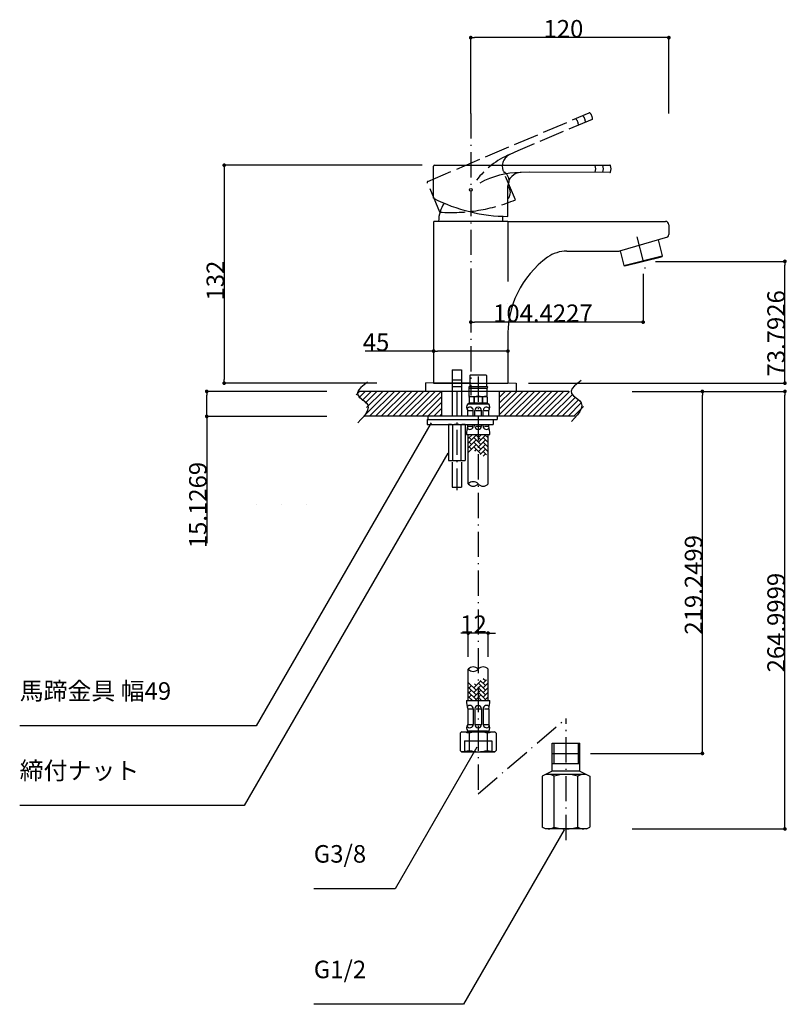
# Model space of a CAD drawing. Extents: x 24 to 1032, y -813 to 1334.
# Drawn here: x 99 to 566, y 291 to 887 of the extents above; entities that cross this region are included whole.
import ezdxf
from ezdxf.enums import TextEntityAlignment as Align

# ---------------------------------------------------------------- set-up
doc = ezdxf.new("R2010")
doc.units = 0
doc.header["$LTSCALE"] = 5
doc.header["$PDMODE"] = 1
doc.header["$PDSIZE"] = -2
doc.linetypes.add('ISO-02___', pattern=[3.81, 3.048, -0.762])
doc.linetypes.add('ISO-10______', pattern=[4.699, 3.048, -0.762, 0.127, -0.762])
doc.layers.get('0').update_dxf_attribs({"linetype": 'CONTINUOUS'})
doc.layers.get('DEFPOINTS').update_dxf_attribs({"linetype": 'CONTINUOUS'})
doc.layers.add('1_5__', color=7, linetype='CONTINUOUS')
doc.layers.add('1_5__-1', color=7, linetype='CONTINUOUS')
doc.styles.add('YUGOTHIC_MEDIUM', font='txt', dxfattribs={"bigfont": 'YuGothic Medium'})
doc.dimstyles.new('TOOLBOX', dxfattribs={"dimtxt": 10.620081, "dimasz": 2.247925, "dimexe": 0, "dimexo": 7.5, "dimgap": 0.05, "dimtad": 1, "dimblk": 'DOT', "dimblk1": 'DOT', "dimblk2": 'DOT', "dimcen": 0, "dimazin": 3, "dimtfac": 0.8, "dimtix": 1, "dimtmove": 0, "dimatfit": 3})

# ---------------------------------------------------------------- blocks, each defined once
blk = doc.blocks.new('DC_GROUP_PAFFONI_RED_075CR')
at = {"color": 7, "linetype": 'CONTINUOUS'}
for p, q in [((-265.98, -77.1), (-268.14, -78.76)), ((-271.47, -82), (-272.16, -83.54)), ((-270.05, -80.4), (-271.47, -82)), ((-268.14, -78.76), (-270.05, -80.4)), ((-272.16, -83.54), (-271.86, -85)), ((-271.86, -85), (-270.6, -86.39)), ((-270.6, -86.39), (-268.84, -87.76)), ((-268.84, -87.76), (-267.11, -89.18)), ((-267.11, -89.18), (-265.93, -90.7)), ((-265.96, -94.11), (-266.92, -95.96)), ((-265.59, -92.34), (-265.96, -94.11)), ((-265.93, -90.7), (-265.59, -92.34)), ((-269.99, -99.85), (-271.81, -101.84)), ((-268.31, -97.88), (-269.99, -99.85)), ((-266.92, -95.96), (-268.31, -97.88))]:
    blk.add_line(p, q, dxfattribs=at)
blk = doc.blocks.new('DC_GROUP_PAFFONI_RED_075C0')
at = {"color": 7, "linetype": 'CONTINUOUS'}
for p, q in [((-138.05, -77.1), (-140.21, -78.76)), ((-143.55, -82), (-144.24, -83.54)), ((-142.13, -80.4), (-143.55, -82)), ((-140.21, -78.76), (-142.13, -80.4)), ((-144.24, -83.54), (-143.94, -85)), ((-143.94, -85), (-142.68, -86.39)), ((-142.68, -86.39), (-140.92, -87.76)), ((-140.92, -87.76), (-139.19, -89.18)), ((-139.19, -89.18), (-138.01, -90.7)), ((-138.04, -94.11), (-139, -95.96)), ((-137.67, -92.34), (-138.04, -94.11)), ((-138.01, -90.7), (-137.67, -92.34)), ((-142.06, -99.85), (-143.89, -101.84)), ((-140.39, -97.88), (-142.06, -99.85)), ((-139, -95.96), (-140.39, -97.88))]:
    blk.add_line(p, q, dxfattribs=at)
blk = doc.blocks.new('DXF_____')
at = {"color": 17, "linetype": 'CONTINUOUS'}
blk.add_line((0, 0), (0, 0), dxfattribs=at)
blk = doc.blocks.new('_DOT')
at = {"color": 0, "linetype": 'BYBLOCK'}
blk.add_line((-0.5, 0), (-1, 0), dxfattribs=at)
at = {"color": 0, "linetype": 'BYBLOCK', "const_width": 0.5}
blk.add_lwpolyline([(-0.25, 0, 1), (0.25, 0, 1)], format="xyb", close=True, dxfattribs=at)
blk = doc.blocks.new('*D13')
at = {"layer": '1_5__', "color": 0, "linetype": 'CONTINUOUS'}
for p, q in [((350.07, 693.75), (350.07, 686.25)), ((395.07, 693.75), (395.07, 686.25)), ((350.07, 686.25), (308.6, 686.25)), ((392.83, 686.25), (352.32, 686.25))]:
    blk.add_line(p, q, dxfattribs=at)
at = {"layer": 'DEFPOINTS', "color": 0}
for p in [(350.07, 686.25), (350.07, 686.25), (395.07, 686.25)]:
    blk.add_point(p, dxfattribs=at)
at = {"layer": '1_5__', "color": 0, "xscale": 2.2479248046875, "yscale": 2.2479248046875, "zscale": 2.2479248046875, "rotation": 180}
blk.add_blockref('_DOT', (350.07, 686.25), dxfattribs=at)
at = {"layer": '1_5__', "color": 0, "xscale": 2.2479248046875, "yscale": 2.2479248046875, "zscale": 2.2479248046875}
blk.add_blockref('_DOT', (395.07, 686.25), dxfattribs=at)
at = {"layer": '1_5__', "color": 0, "linetype": 'CONTINUOUS', "style": 'YUGOTHIC_MEDIUM'}
blk.add_text('45', height=10.62, dxfattribs=at).set_placement((307.13, 686.3))
blk = doc.blocks.new('*D14')
at = {"layer": '1_5__', "color": 0, "linetype": 'CONTINUOUS'}
for p, q in [((372.57, 727.84), (372.57, 703.82)), ((477, 733.12), (477, 703.82)), ((474.75, 703.82), (374.82, 703.82))]:
    blk.add_line(p, q, dxfattribs=at)
at = {"layer": 'DEFPOINTS', "color": 0}
for p in [(477, 740.62), (372.57, 735.34), (372.57, 703.82)]:
    blk.add_point(p, dxfattribs=at)
at = {"layer": '1_5__', "color": 0, "xscale": 2.2479248046875, "yscale": 2.2479248046875, "zscale": 2.2479248046875, "rotation": 180}
blk.add_blockref('_DOT', (372.57, 703.82), dxfattribs=at)
at = {"layer": '1_5__', "color": 0, "xscale": 2.2479248046875, "yscale": 2.2479248046875, "zscale": 2.2479248046875}
blk.add_blockref('_DOT', (477, 703.82), dxfattribs=at)
at = {"layer": '1_5__', "color": 0, "linetype": 'CONTINUOUS', "style": 'YUGOTHIC_MEDIUM'}
blk.add_text('104.4227', height=10.62, dxfattribs=at).set_placement((386.1, 703.87))
blk = doc.blocks.new('GROUP-4')
at = {"color": 2, "linetype": 'CONTINUOUS'}
for p, q in [((-679.19, 1910.81), (-683.93, 1915.55)), ((-680.6, 1912.23), (-677.93, 1914.9)), ((-679.19, 1913.64), (-680.25, 1914.71)), ((-677.93, 1914.9), (-676.36, 1916.47)), ((-673.53, 1910.81), (-677.77, 1915.06)), ((-673.53, 1913.64), (-676.67, 1916.78)), ((-674.94, 1915.06), (-672.93, 1917.07)), ((-674.94, 1912.23), (-671.93, 1915.25)), ((-673.53, 1916.47), (-674.87, 1917.81)), ((-679.19, 1907.99), (-683.93, 1912.72)), ((-679.19, 1905.16), (-683.93, 1909.9)), ((-683.43, 1912.23), (-682.02, 1913.64)), ((-683.43, 1909.4), (-682.02, 1910.81)), ((-680.6, 1909.4), (-677.93, 1912.07)), ((-680.6, 1906.57), (-677.93, 1909.25)), ((-677.93, 1912.07), (-676.36, 1913.64)), ((-677.93, 1909.25), (-676.36, 1910.81)), ((-673.53, 1907.99), (-677.77, 1912.23)), ((-673.53, 1905.16), (-677.77, 1909.4)), ((-674.94, 1909.4), (-671.93, 1912.42)), ((-674.94, 1906.57), (-671.93, 1909.59)), ((-681.48, 1904.63), (-683.93, 1907.07)), ((-683.43, 1906.57), (-682.02, 1907.99)), ((-682.55, 1904.63), (-682.02, 1905.16)), ((-679.72, 1904.63), (-677.93, 1906.42)), ((-677.93, 1906.42), (-676.36, 1907.99)), ((-675.83, 1904.63), (-677.77, 1906.57)), ((-676.89, 1904.63), (-676.36, 1905.16)), ((-674.06, 1904.63), (-671.93, 1906.76))]:
    blk.add_line(p, q, dxfattribs=at)
blk = doc.blocks.new('GROUP-9')
at = {"color": 2, "linetype": 'CONTINUOUS'}
for p, q in [((-751.91, 2089.86), (-749.94, 2091.83)), ((-750.25, 2087.98), (-746.4, 2091.83)), ((-748.27, 2086.43), (-742.87, 2091.83)), ((-747.26, 2076.83), (-732.26, 2091.83)), ((-746.42, 2084.73), (-739.33, 2091.83)), ((-745.53, 2082.09), (-735.8, 2091.83)), ((-743.73, 2076.83), (-728.73, 2091.83)), ((-740.19, 2076.83), (-725.19, 2091.83)), ((-736.65, 2076.83), (-721.65, 2091.83)), ((-733.12, 2076.83), (-718.12, 2091.83)), ((-729.58, 2076.83), (-714.58, 2091.83)), ((-726.05, 2076.83), (-711.05, 2091.83)), ((-722.51, 2076.83), (-707.51, 2091.83)), ((-718.98, 2076.83), (-703.98, 2091.83)), ((-715.44, 2076.83), (-700.44, 2091.83)), ((-711.91, 2076.83), (-699.93, 2088.81)), ((-708.37, 2076.83), (-699.93, 2085.27)), ((-704.83, 2076.83), (-699.93, 2081.73)), ((-701.3, 2076.83), (-699.93, 2078.2))]:
    blk.add_line(p, q, dxfattribs=at)
blk = doc.blocks.new('GROUP-10')
at = {"color": 2, "linetype": 'CONTINUOUS'}
for p, q in [((-664.93, 2088.45), (-661.55, 2091.83)), ((-664.93, 2084.91), (-658.01, 2091.83)), ((-664.93, 2081.38), (-654.48, 2091.83)), ((-664.93, 2077.84), (-650.94, 2091.83)), ((-662.41, 2076.83), (-647.41, 2091.83)), ((-658.87, 2076.83), (-643.87, 2091.83)), ((-655.34, 2076.83), (-640.34, 2091.83)), ((-651.8, 2076.83), (-636.8, 2091.83)), ((-648.27, 2076.83), (-633.27, 2091.83)), ((-644.73, 2076.83), (-629.73, 2091.83)), ((-641.19, 2076.83), (-626.19, 2091.83)), ((-637.66, 2076.83), (-622.66, 2091.83)), ((-634.12, 2076.83), (-620.69, 2090.25)), ((-630.59, 2076.83), (-619.19, 2088.22)), ((-627.05, 2076.83), (-617.22, 2086.66)), ((-623.52, 2076.83), (-615.32, 2085.03)), ((-619.98, 2076.83), (-614.17, 2082.64))]:
    blk.add_line(p, q, dxfattribs=at)
blk = doc.blocks.new('GROUP-11')
at = {"color": 2, "linetype": 'CONTINUOUS'}
for p, q in [((-681.48, 2065.83), (-683.93, 2063.38)), ((-679.19, 2065.29), (-683.93, 2060.56)), ((-683.43, 2063.88), (-682.02, 2062.47)), ((-682.55, 2065.83), (-682.02, 2065.29)), ((-680.6, 2063.88), (-677.93, 2061.21)), ((-679.72, 2065.83), (-677.93, 2064.03)), ((-677.93, 2064.03), (-676.36, 2062.47)), ((-675.83, 2065.83), (-677.77, 2063.88)), ((-673.53, 2065.29), (-677.77, 2061.05)), ((-676.89, 2065.83), (-676.36, 2065.29)), ((-674.94, 2063.88), (-671.93, 2060.86)), ((-674.06, 2065.83), (-671.93, 2063.69)), ((-679.19, 2062.47), (-683.93, 2057.73)), ((-679.19, 2059.64), (-683.93, 2054.9)), ((-683.43, 2061.05), (-682.02, 2059.64)), ((-683.43, 2058.22), (-682.02, 2056.81)), ((-680.6, 2061.05), (-677.93, 2058.38)), ((-680.6, 2058.22), (-677.93, 2055.55)), ((-677.93, 2061.21), (-676.36, 2059.64)), ((-677.93, 2058.38), (-676.36, 2056.81)), ((-673.53, 2062.47), (-677.77, 2058.22)), ((-673.53, 2059.64), (-677.77, 2055.4)), ((-674.94, 2061.05), (-671.93, 2058.03)), ((-674.94, 2058.22), (-671.93, 2055.21)), ((-679.19, 2056.81), (-680.25, 2055.74)), ((-677.93, 2055.55), (-676.36, 2053.98)), ((-673.53, 2056.81), (-676.67, 2053.67)), ((-674.94, 2055.4), (-672.93, 2053.38)), ((-673.53, 2053.98), (-674.87, 2052.64))]:
    blk.add_line(p, q, dxfattribs=at)
blk = doc.blocks.new('*D30')
at = {"layer": '1_5__-1', "color": 0, "linetype": 'CONTINUOUS'}
for p, q in [((285.4, 661.83), (212.61, 661.83)), ((212.61, 648.95), (212.61, 659.58)), ((285.4, 646.7), (212.61, 646.7)), ((212.61, 646.7), (212.61, 569.85))]:
    blk.add_line(p, q, dxfattribs=at)
at = {"layer": 'DEFPOINTS', "color": 0}
for p in [(223.19, 661.83), (292.9, 661.83), (292.9, 646.7)]:
    blk.add_point(p, dxfattribs=at)
at = {"layer": '1_5__-1', "color": 0, "xscale": 2.2479248046875, "yscale": 2.2479248046875, "zscale": 2.2479248046875}
for p, rotation in [((212.61, 661.83), 90), ((212.61, 646.7), 270)]:
    blk.add_blockref('_DOT', p, dxfattribs=dict(at, rotation=rotation))
at = {"layer": '1_5__-1', "color": 0, "linetype": 'CONTINUOUS', "style": 'YUGOTHIC_MEDIUM'}
blk.add_text('15.1269', height=10.62, rotation=90, dxfattribs=at).set_placement((212.56, 566.87))
blk = doc.blocks.new('*D31')
at = {"layer": '1_5__-1', "color": 0, "linetype": 'CONTINUOUS'}
for p, q in [((477.9, 661.83), (512.9, 661.83)), ((512.9, 444.82), (512.9, 659.58)), ((445.17, 442.58), (512.9, 442.58))]:
    blk.add_line(p, q, dxfattribs=at)
at = {"layer": 'DEFPOINTS', "color": 0}
for p in [(470.4, 661.83), (512.9, 661.83), (437.67, 442.58)]:
    blk.add_point(p, dxfattribs=at)
at = {"layer": '1_5__-1', "color": 0, "xscale": 2.2479248046875, "yscale": 2.2479248046875, "zscale": 2.2479248046875}
for p, rotation in [((512.9, 661.83), 90), ((512.9, 442.58), 270)]:
    blk.add_blockref('_DOT', p, dxfattribs=dict(at, rotation=rotation))
at = {"layer": '1_5__-1', "color": 0, "linetype": 'CONTINUOUS', "style": 'YUGOTHIC_MEDIUM'}
blk.add_text('219.2499', height=10.62, rotation=90, dxfattribs=at).set_placement((512.85, 514.52))
blk = doc.blocks.new('*D32')
at = {"layer": '1_5__-1', "color": 0, "linetype": 'CONTINUOUS'}
for p, q in [((470.4, 661.83), (562.9, 661.83)), ((562.9, 399.07), (562.9, 659.58)), ((470.4, 396.83), (562.9, 396.83))]:
    blk.add_line(p, q, dxfattribs=at)
at = {"layer": 'DEFPOINTS', "color": 0}
for p in [(462.9, 661.83), (562.9, 661.83), (462.9, 396.83)]:
    blk.add_point(p, dxfattribs=at)
at = {"layer": '1_5__-1', "color": 0, "xscale": 2.2479248046875, "yscale": 2.2479248046875, "zscale": 2.2479248046875}
for p, rotation in [((562.9, 661.83), 90), ((562.9, 396.83), 270)]:
    blk.add_blockref('_DOT', p, dxfattribs=dict(at, rotation=rotation))
at = {"layer": '1_5__-1', "color": 0, "linetype": 'CONTINUOUS', "style": 'YUGOTHIC_MEDIUM'}
blk.add_text('264.9999', height=10.62, rotation=90, dxfattribs=at).set_placement((562.85, 491.65))
blk = doc.blocks.new('*D33')
at = {"layer": '1_5__-1', "color": 0, "linetype": 'CONTINUOUS'}
for p, q in [((372.57, 830.21), (372.57, 876.13)), ((490.33, 876.13), (374.82, 876.13)), ((492.57, 830.21), (492.57, 876.13))]:
    blk.add_line(p, q, dxfattribs=at)
at = {"layer": 'DEFPOINTS', "color": 0}
for p in [(372.57, 876.13), (372.57, 822.71), (492.57, 822.71)]:
    blk.add_point(p, dxfattribs=at)
at = {"layer": '1_5__-1', "color": 0, "xscale": 2.2479248046875, "yscale": 2.2479248046875, "zscale": 2.2479248046875, "rotation": 180}
blk.add_blockref('_DOT', (372.57, 876.13), dxfattribs=at)
at = {"layer": '1_5__-1', "color": 0, "xscale": 2.2479248046875, "yscale": 2.2479248046875, "zscale": 2.2479248046875}
blk.add_blockref('_DOT', (492.57, 876.13), dxfattribs=at)
at = {"layer": '1_5__-1', "color": 0, "linetype": 'CONTINUOUS', "style": 'YUGOTHIC_MEDIUM'}
blk.add_text('120', height=10.62, dxfattribs=at).set_placement((416.64, 876.18))
blk = doc.blocks.new('*D34')
at = {"layer": '1_5__-1', "color": 0, "linetype": 'CONTINUOUS'}
for p, q in [((343.07, 798.83), (223.19, 798.83)), ((223.19, 796.58), (223.19, 669.07)), ((315.69, 666.83), (223.19, 666.83))]:
    blk.add_line(p, q, dxfattribs=at)
at = {"layer": 'DEFPOINTS', "color": 0}
for p in [(350.57, 798.83), (223.19, 666.83), (323.19, 666.83)]:
    blk.add_point(p, dxfattribs=at)
at = {"layer": '1_5__-1', "color": 0, "xscale": 2.2479248046875, "yscale": 2.2479248046875, "zscale": 2.2479248046875}
for p, rotation in [((223.19, 798.83), 90), ((223.19, 666.83), 270)]:
    blk.add_blockref('_DOT', p, dxfattribs=dict(at, rotation=rotation))
at = {"layer": '1_5__-1', "color": 0, "linetype": 'CONTINUOUS', "style": 'YUGOTHIC_MEDIUM'}
blk.add_text('132', height=10.62, rotation=90, dxfattribs=at).set_placement((223.14, 716.9))
blk = doc.blocks.new('*D35')
at = {"layer": '1_5__-1', "color": 0, "linetype": 'CONTINUOUS'}
for p, q in [((368.83, 515.46), (366.58, 515.46)), ((371.07, 501.13), (371.07, 515.46)), ((383.07, 515.46), (371.07, 515.46)), ((383.07, 501.13), (383.07, 515.46)), ((385.32, 515.46), (387.57, 515.46))]:
    blk.add_line(p, q, dxfattribs=at)
at = {"layer": 'DEFPOINTS', "color": 0}
for p in [(371.07, 515.46), (371.07, 493.63), (383.07, 493.63)]:
    blk.add_point(p, dxfattribs=at)
at = {"layer": '1_5__-1', "color": 0, "xscale": 2.2479248046875, "yscale": 2.2479248046875, "zscale": 2.2479248046875}
blk.add_blockref('_DOT', (371.07, 515.46), dxfattribs=at)
at = {"layer": '1_5__-1', "color": 0, "xscale": 2.2479248046875, "yscale": 2.2479248046875, "zscale": 2.2479248046875, "rotation": 180}
blk.add_blockref('_DOT', (383.07, 515.46), dxfattribs=at)
at = {"layer": '1_5__-1', "color": 0, "linetype": 'CONTINUOUS', "style": 'YUGOTHIC_MEDIUM'}
blk.add_text('12', height=10.62, dxfattribs=at).set_placement((366.2, 515.51))
blk = doc.blocks.new('*D36')
at = {"layer": '1_5__-1', "color": 0, "linetype": 'CONTINUOUS'}
for p, q in [((484.5, 740.62), (562.9, 740.62)), ((562.9, 669.07), (562.9, 738.37)), ((407.57, 666.83), (562.9, 666.83))]:
    blk.add_line(p, q, dxfattribs=at)
at = {"layer": 'DEFPOINTS', "color": 0}
for p in [(477, 740.62), (562.9, 740.62), (400.07, 666.83)]:
    blk.add_point(p, dxfattribs=at)
at = {"layer": '1_5__-1', "color": 0, "xscale": 2.2479248046875, "yscale": 2.2479248046875, "zscale": 2.2479248046875}
for p, rotation in [((562.9, 740.62), 90), ((562.9, 666.83), 270)]:
    blk.add_blockref('_DOT', p, dxfattribs=dict(at, rotation=rotation))
at = {"layer": '1_5__-1', "color": 0, "linetype": 'CONTINUOUS', "style": 'YUGOTHIC_MEDIUM'}
blk.add_text('73.7926', height=10.62, rotation=90, dxfattribs=at).set_placement((562.85, 670.85))

msp = doc.modelspace()

# ---------------------------------------------------------------- linework, layer by layer
at = {"layer": '1_5__', "color": 17, "linetype": 'ISO-02___'}
for p, q in [((346.522, 789.049), (444.378, 830.587)), ((446.097, 826.535), (401.092, 807.65)), ((401.092, 807.65), (396.285, 805.386)), ((399.597, 777.901), (392.33, 795.023)), ((392.564, 794.47), (392.932, 794.627)), ((353.876, 770.444), (346.257, 788.394)), ((395.299, 788.027), (395.667, 788.183))]:
    msp.add_line(p, q, dxfattribs=at)
at = {"layer": '1_5__', "color": 2, "linetype": 'ISO-10______'}
for p, q in [((372.574, 830.208), (372.574, 659.799)), ((473.263, 755.401), (479.006, 732.664)), ((377.074, 670.804), (377.074, 418.115)), ((364.074, 662.066), (364.074, 602.105)), ((377.074, 418.115), (430.268, 463.826)), ((430.268, 390.1), (430.268, 463.826))]:
    msp.add_line(p, q, dxfattribs=at)
at = {"layer": '1_5__', "color": 1, "linetype": 'CONTINUOUS'}
for p, q in [((350.074, 778.826), (350.074, 798.326)), ((350.574, 798.826), (456.881, 798.826)), ((408.074, 794.626), (402.764, 794.42)), ((456.88, 794.425), (408.074, 794.626)), ((395.074, 767.826), (395.074, 786.426)), ((395.074, 785.826), (395.474, 785.826)), ((395.074, 778.826), (395.474, 778.826)), ((350.074, 764.326), (350.074, 666.826)), ((395.074, 764.826), (350.574, 764.826)), ((395.074, 764.826), (395.074, 728.378)), ((395.074, 764.826), (490.574, 764.826)), ((492.574, 762.826), (492.574, 756.826)), ((462.849, 746.906), (491.988, 755.411)), ((486.084, 753.688), (488.519, 744.044)), ((430.765, 746.826), (462.288, 746.826)), ((463.009, 746.953), (465.23, 738.162)), ((465.23, 738.162), (488.519, 744.044)), ((465.837, 737.8), (488.157, 743.437)), ((488.519, 744.044), (488.157, 743.437)), ((465.23, 738.162), (465.837, 737.8)), ((395.074, 698.826), (395.074, 666.826)), ((361.274, 674.826), (366.874, 674.826)), ((361.274, 674.826), (361.274, 664.826)), ((366.874, 674.826), (366.874, 664.826)), ((361.274, 668.826), (366.874, 668.826)), ((372.074, 671.526), (372.374, 671.826)), ((372.074, 671.526), (372.074, 664.826)), ((372.374, 671.826), (381.774, 671.826)), ((381.774, 671.826), (382.074, 671.526)), ((382.074, 671.526), (382.074, 664.826)), ((345.074, 667.326), (400.074, 666.826)), ((345.074, 666.826), (345.074, 661.826)), ((350.074, 666.826), (395.074, 666.826)), ((361.224, 664.826), (366.924, 664.826)), ((361.224, 664.826), (361.224, 660.826)), ((366.924, 664.826), (366.924, 660.826)), ((371.574, 663.826), (382.574, 663.826)), ((371.574, 661.826), (371.574, 663.826)), ((371.839, 664.826), (382.309, 664.826)), ((382.574, 661.826), (382.574, 663.826)), ((400.074, 666.826), (400.074, 661.826)), ((432.035, 661.826), (304.114, 661.826)), ((355.074, 646.826), (355.074, 661.826)), ((361.224, 660.826), (361.224, 646.826)), ((366.924, 660.826), (366.924, 646.826)), ((371.574, 658.826), (371.574, 661.826)), ((371.574, 658.386), (371.828, 658.826)), ((371.574, 658.826), (382.574, 658.826)), ((371.574, 658.386), (371.574, 654.826)), ((371.828, 658.826), (382.574, 658.826)), ((374.424, 658.386), (374.424, 654.826)), ((374.724, 658.386), (374.724, 654.826)), ((379.424, 658.386), (379.424, 654.826)), ((379.724, 658.386), (379.724, 654.826)), ((382.574, 658.386), (382.32, 658.826)), ((382.574, 658.826), (382.574, 661.826)), ((382.574, 658.386), (382.574, 654.826)), ((390.074, 646.826), (390.074, 661.826)), ((370.724, 654.326), (383.424, 654.326)), ((370.724, 650.326), (373.626, 650.326)), ((370.724, 646.826), (370.724, 650.326)), ((371.524, 654.826), (382.624, 654.826)), ((382.624, 654.326), (371.524, 654.326)), ((374.074, 646.826), (374.074, 650.326)), ((375.074, 646.826), (375.074, 650.326)), ((375.622, 650.326), (378.453, 650.326)), ((379.074, 646.826), (379.074, 650.326)), ((380.074, 646.826), (380.074, 650.326)), ((380.721, 650.326), (383.424, 650.326)), ((383.424, 646.826), (383.424, 650.326)), ((435.74, 646.826), (307.818, 646.826)), ((346.074, 644.826), (346.074, 641.826)), ((346.074, 644.826), (388.574, 644.826)), ((346.574, 646.851), (346.574, 644.826)), ((386.074, 644.826), (386.074, 641.826)), ((388.574, 646.826), (388.574, 644.826)), ((346.074, 641.826), (386.074, 641.826)), ((358.999, 641.826), (369.149, 641.826)), ((358.999, 641.826), (358.999, 619.956)), ((361.537, 641.626), (361.537, 619.956)), ((366.612, 641.626), (366.612, 619.956)), ((369.149, 641.826), (369.149, 619.956)), ((370.724, 640.826), (370.724, 641.826)), ((370.724, 640.826), (373.645, 640.826)), ((374.074, 640.826), (374.074, 641.826)), ((375.074, 640.826), (375.074, 641.826)), ((375.855, 640.826), (378.666, 640.826)), ((379.074, 640.826), (379.074, 641.826)), ((380.074, 640.826), (380.074, 641.826)), ((380.876, 640.826), (383.424, 640.826)), ((383.424, 640.826), (383.424, 641.826)), ((370.074, 635.826), (384.074, 635.826)), ((371.074, 605.809), (371.074, 635.826)), ((383.074, 605.809), (383.074, 635.826)), ((358.999, 619.956), (369.149, 619.956)), ((361.224, 618.956), (361.224, 603.826)), ((366.924, 618.956), (366.924, 603.826)), ((361.224, 603.826), (366.924, 603.826)), ((371.074, 474.626), (371.074, 493.626)), ((383.074, 474.626), (383.074, 493.626)), ((370.074, 474.626), (384.074, 474.626)), ((370.724, 469.626), (370.724, 460.126)), ((370.724, 469.626), (373.645, 469.626)), ((374.074, 469.626), (374.074, 460.126)), ((375.074, 469.626), (375.074, 460.126)), ((375.855, 469.626), (378.666, 469.626)), ((379.074, 469.626), (379.074, 460.126)), ((380.074, 469.626), (380.074, 460.126)), ((380.876, 469.626), (383.424, 469.626)), ((383.424, 469.626), (383.424, 460.126)), ((370.724, 460.126), (373.626, 460.126)), ((375.622, 460.126), (378.453, 460.126)), ((380.721, 460.126), (383.424, 460.126)), ((366.159, 454.826), (366.959, 455.626)), ((366.159, 454.826), (366.159, 444.426)), ((366.959, 455.626), (387.189, 455.626)), ((370.724, 456.126), (383.424, 456.126)), ((382.624, 456.126), (371.524, 456.126)), ((371.574, 454.826), (371.574, 444.426)), ((382.574, 454.826), (382.574, 444.426)), ((387.989, 454.826), (387.189, 455.626)), ((387.989, 454.826), (387.989, 444.426)), ((368.824, 450.126), (385.324, 450.126)), ((368.824, 450.126), (368.824, 443.626)), ((385.324, 450.126), (385.324, 443.626)), ((421.968, 431.826), (421.968, 448.826)), ((421.968, 448.826), (438.568, 448.826)), ((422.868, 448.826), (422.868, 436.326)), ((437.668, 448.826), (437.668, 436.326)), ((438.568, 431.826), (438.568, 448.826)), ((366.159, 444.426), (366.959, 443.626)), ((366.959, 443.626), (387.189, 443.626)), ((387.989, 444.426), (387.189, 443.626)), ((438.513, 442.326), (422.022, 442.326)), ((438.568, 436.326), (421.968, 436.326)), ((421.968, 431.826), (415.834, 428.709)), ((442.504, 429.826), (418.031, 429.826)), ((438.568, 431.826), (421.968, 431.826)), ((438.568, 431.826), (444.702, 428.709)), ((415.834, 428.709), (415.834, 397.942)), ((423.051, 397.942), (423.051, 428.709)), ((437.485, 397.942), (437.485, 428.709)), ((444.702, 428.709), (444.702, 397.942)), ((417.768, 396.826), (415.834, 397.942)), ((442.768, 396.826), (417.768, 396.826)), ((442.768, 396.826), (444.702, 397.942))]:
    msp.add_line(p, q, dxfattribs=at)
at = {"layer": '1_5__', "color": 5, "linetype": 'CONTINUOUS'}
for p, q in [((348.574, 642.763), (242.65, 459.296)), ((358.615, 624.522), (235.37, 411.057)), ((242.65, 459.296), (99.283, 459.296)), ((376.283, 446.349), (326.784, 360.615)), ((235.37, 411.057), (99.283, 411.057)), ((429.136, 396.349), (368.091, 290.615)), ((326.784, 360.615), (277.453, 360.615)), ((368.091, 290.615), (277.453, 290.615))]:
    msp.add_line(p, q, dxfattribs=at)
at = {"layer": '1_5__', "color": 1, "linetype": 'CONTINUOUS'}
msp.add_circle((372.574, 783.979), 0.81, dxfattribs=at)
msp.add_circle((372.574, 783.979), 0.81, dxfattribs=at)
at = {"layer": '1_5__', "color": 17, "linetype": 'ISO-02___'}
for centre, radius, start, end in [((444.495, 830.311), 0.3, 46.360705, 113), ((441.187, 826.841), 5.094, 359.648442, 46.360705), ((432.672, 823.227), 5.094, 359.648442, 46.360705), ((436.93, 825.034), 5.094, 359.648442, 46.360705), ((445.981, 826.812), 0.3, 292.791653, 359.648442), ((415.639, 759.29), 50, 113, 142.333251), ((399.694, 798.149), 8, 113, 203), ((389.681, 789.444), 6.118, 348.105623, 57.894377), ((346.717, 788.589), 0.5, 113, 203), ((360.877, 871.41), 101.208, 266.03381, 292.493653)]:
    msp.add_arc(centre, radius, start, end, dxfattribs=at)
at = {"layer": '1_5__', "color": 1, "linetype": 'CONTINUOUS'}
for centre, radius, start, end in [((350.574, 798.326), 0.5, 90, 180), ((402.569, 744.426), 50, 90, 119.333251), ((403.074, 786.426), 8, 90, 180), ((443.23, 796.625), 5.094, 336.648442, 23.360705), ((447.855, 796.625), 5.094, 336.648442, 23.360705), ((456.882, 794.725), 0.3, 269.791653, 336.648442), ((456.881, 798.526), 0.3, 23.360705, 90), ((452.48, 796.625), 5.094, 336.648442, 23.360705), ((390.456, 782.326), 6.118, 325.105623, 34.894377), ((395.969, 869.03), 101.208, 243.03381, 269.493653), ((372.574, 764.826), 19.5, 145.603205, 180), ((350.574, 764.326), 0.5, 90, 180), ((372.574, 764.826), 19.5, 0, 9.090023), ((490.574, 762.826), 2, 0, 90), ((490.574, 756.826), 2, 315, 360), ((430.765, 726.826), 20, 90, 125.632816), ((462.288, 748.826), 2, 270, 286.272125), ((452.752, 696.152), 57.74, 125.632816, 182.654034), ((371.839, 664.326), 0.5, 90, 270), ((382.309, 664.326), 0.5, 270, 90), ((372.074, 652.326), 6.5, 68.805292, 90), ((377.074, 652.326), 6.5, 68.805292, 111.194708), ((382.074, 652.326), 6.5, 90, 111.194708), ((373.476, 652.326), 3.402, 143.991677, 216.008323), ((372.074, 650.326), 2, 0, 154.442682), ((371.524, 654.576), 0.25, 90, 270), ((377.074, 650.326), 2, 0, 180), ((382.074, 650.326), 2, 25.557318, 180), ((382.624, 654.576), 0.25, 270, 90), ((380.672, 652.326), 3.402, 323.991677, 36.008323), ((358.999, 625.628), 16.197, 80.986786, 90), ((364.074, 625.628), 16.197, 80.986786, 99.013214), ((369.149, 625.628), 16.197, 90, 99.013214), ((385.062, 636.419), 15, 162.917517, 182.268659), ((372.074, 640.826), 2, 214.424618, 0), ((377.074, 640.826), 2, 180, 0), ((382.074, 640.826), 2, 180, 325.575382), ((369.086, 636.419), 15, 357.731341, 17.082483), ((374.074, 603.163), 4, 41.409557, 138.590443), ((374.074, 608.454), 4, 221.409557, 318.590443), ((380.074, 608.454), 4, 221.409557, 318.590443), ((374.074, 490.98), 4, 41.409557, 138.590443), ((374.074, 496.272), 4, 221.409557, 318.590443), ((380.074, 490.98), 4, 41.409557, 138.590443), ((385.062, 474.032), 15, 177.731341, 197.082483), ((372.074, 469.626), 2, 0, 145.575382), ((377.074, 469.626), 2, 0, 180), ((382.074, 469.626), 2, 34.424618, 180), ((369.086, 474.032), 15, 342.917517, 2.268659), ((373.476, 458.126), 3.402, 143.991677, 216.008323), ((372.074, 460.126), 2, 205.557318, 0), ((377.074, 460.126), 2, 180, 0), ((382.074, 460.126), 2, 180, 334.442682), ((380.672, 458.126), 3.402, 323.991677, 36.008323), ((366.074, 436.32), 19.306, 73.448214, 87.430311), ((371.524, 455.876), 0.25, 90, 270), ((377.074, 436.32), 19.306, 73.448214, 106.551786), ((388.074, 436.32), 19.306, 92.569689, 106.551786), ((382.624, 455.876), 0.25, 270, 90), ((366.074, 462.932), 19.306, 272.569689, 286.551786), ((377.074, 462.932), 19.306, 253.448214, 286.551786), ((388.074, 462.932), 19.306, 253.448214, 267.430311), ((419.442, 423.436), 6.39, 55.615753, 90), ((430.268, 405.942), 23.884, 72.412046, 107.587954), ((441.093, 423.436), 6.39, 90, 124.384247), ((419.442, 403.215), 6.39, 270, 304.384247), ((430.268, 420.709), 23.884, 252.412046, 287.587954), ((441.093, 403.215), 6.39, 235.615753, 270)]:
    msp.add_arc(centre, radius, start, end, dxfattribs=at)

# ---------------------------------------------------------------- block references
at = {"layer": '1_5__', "color": 1}
for name, p in [('DXF_____', (395.074, 714.826)), ('DC_GROUP_PAFFONI_RED_075C0', (577.559, 745.552)), ('DC_GROUP_PAFFONI_RED_075CR', (576.026, 744.58)), ('DXF_____', (383.424, 650.326)), ('DXF_____', (242.897, 593.231)), ('DXF_____', (257.897, 593.231)), ('DXF_____', (272.897, 593.231)), ('DXF_____', (383.424, 460.126)), ('DXF_____', (415.834, 396.826))]:
    msp.add_blockref(name, p, dxfattribs=at)
at = {"layer": '1_5__', "color": 5}
for name in ['GROUP-9', 'GROUP-10', 'GROUP-11', 'GROUP-4']:
    msp.add_blockref(name, (1055, -1430), dxfattribs=at)

# ---------------------------------------------------------------- texts
at = {"layer": '1_5__', "color": 5, "style": 'YUGOTHIC_MEDIUM'}
for s, p in [('馬蹄金具 幅49', (99.283, 485.72)), ('締付ナット', (99.283, 437.481))]:
    msp.add_text(s, height=10.6201, dxfattribs=at).set_placement(p, align=Align.TOP_LEFT)
at = {"layer": '1_5__-1', "color": 5, "style": 'YUGOTHIC_MEDIUM'}
for s, p in [('G3/8', (277.453, 387.04)), ('G1/2', (277.453, 317.04))]:
    msp.add_text(s, height=10.6201, dxfattribs=at).set_placement(p, align=Align.TOP_LEFT)

# ---------------------------------------------------------------- dimensions: what is measured, and where the dimension line sits
at = {"layer": '1_5__', "color": 17, "linetype": 'CONTINUOUS'}
dim = msp.add_linear_dim(base=(372.574, 703.815), p1=(476.997, 740.618), p2=(372.574, 735.341), dimstyle='TOOLBOX', override={"dimpost": '<>'}, dxfattribs=at)
dim.commit()
dim.dimension.update_dxf_attribs({"geometry": '*D14', "text_midpoint": (424.786, 709.175)})
dim = msp.add_linear_dim(base=(350.074, 686.25), p1=(395.074, 686.25), p2=(350.074, 686.25), dimstyle='TOOLBOX', override={"dimpost": '<>'}, dxfattribs=at)
dim.commit()
dim.dimension.update_dxf_attribs({"geometry": '*D13', "text_midpoint": (317.245, 686.25), "dimtype": 160})
at = {"layer": '1_5__-1', "color": 17, "linetype": 'CONTINUOUS'}
for base, p1, p2, picture, middle in [((372.574, 876.127), (492.574, 822.708), (372.574, 822.708), '*D33', (432.574, 881.487)), ((371.074, 515.458), (383.074, 493.626), (371.074, 493.626), '*D35', (377.074, 520.818))]:
    dim = msp.add_linear_dim(base=base, p1=p1, p2=p2, dimstyle='TOOLBOX', override={"dimpost": '<>'}, dxfattribs=at)
    dim.commit()
    dim.dimension.update_dxf_attribs({"geometry": picture, "text_midpoint": middle})
for base, p1, p2, picture, middle in [((223.189, 666.826), (350.574, 798.826), (323.189, 666.826), '*D34', (217.829, 732.826)), ((562.897, 740.618), (400.074, 666.826), (476.997, 740.618), '*D36', (557.537, 703.722)), ((512.897, 661.826), (437.668, 442.576), (470.397, 661.826), '*D31', (507.537, 552.201)), ((562.897, 661.826), (462.897, 396.826), (462.897, 661.826), '*D32', (557.537, 529.326))]:
    dim = msp.add_linear_dim(base=base, p1=p1, p2=p2, angle=270, dimstyle='TOOLBOX', override={"dimpost": '<>'}, dxfattribs=at)
    dim.commit()
    dim.dimension.update_dxf_attribs({"geometry": picture, "text_midpoint": middle})
dim = msp.add_linear_dim(base=(212.606, 661.826), p1=(292.897, 646.699), p2=(292.897, 661.826), angle=270, dimstyle='TOOLBOX', override={"dimpost": '<>'}, dxfattribs=at)
dim.commit()
dim.dimension.update_dxf_attribs({"geometry": '*D30', "text_midpoint": (212.606, 600.245), "dimtype": 160})

doc.saveas('drawing.dxf')
